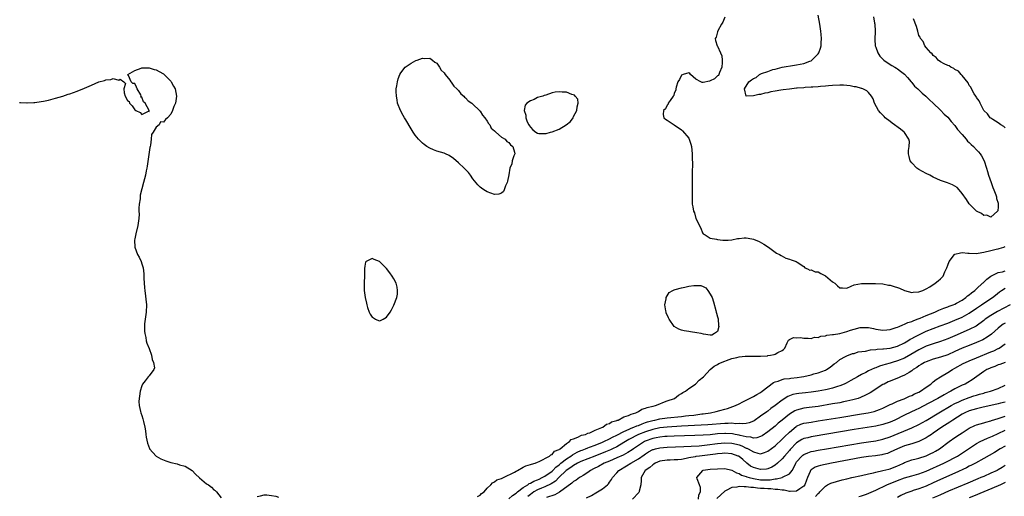
# Model space of a CAD drawing. Units: inches. Extents: x 2622000 to 2625000, y 1497000 to 1500000.
# Drawn here: x 2622381 to 2622655, y 1497264 to 1497396 of the extents above; entities that cross this region are included whole.
import ezdxf

# ---------------------------------------------------------------- set-up
doc = ezdxf.new("R2010")
doc.units = ezdxf.units.IN
doc.header["$MEASUREMENT"] = 0
doc.layers.add('LD26221497_2ft', color=215, linetype='Continuous')

msp = doc.modelspace()

# ---------------------------------------------------------------- linework, layer by layer
at = {"layer": 'LD26221497_2ft'}
for points, elevation in [([(2622577, 1497396.96), (2622576.46, 1497395.54), (2622576.1, 1497395), (2622575.09, 1497393.09), (2622575, 1497392.84), (2622574.64, 1497391.36), (2622574.37, 1497391), (2622574.42, 1497390.42), (2622574.89, 1497389), (2622575, 1497388.91), (2622575.84, 1497387), (2622576.22, 1497386.22), (2622576.3, 1497385), (2622576.31, 1497384.31), (2622576.21, 1497383), (2622575.52, 1497381.52), (2622575.26, 1497380.74), (2622575, 1497380.61), (2622574.16, 1497379.84), (2622573, 1497379.2), (2622572.81, 1497379.19), (2622571, 1497378.75), (2622570.75, 1497378.75), (2622570.33, 1497379), (2622569, 1497379.73), (2622567.5, 1497381), (2622567.29, 1497381.29), (2622567, 1497381.45), (2622565.49, 1497381), (2622565, 1497380.79), (2622564.4, 1497379.6), (2622564.01, 1497379), (2622563.48, 1497377.48), (2622563.38, 1497377), (2622563.38, 1497376.62), (2622563, 1497375.77), (2622562.85, 1497375.15), (2622562.71, 1497375), (2622561.81, 1497373.81), (2622561.33, 1497373), (2622561.26, 1497372.74), (2622561, 1497372.47), (2622560.55, 1497371.45), (2622560.01, 1497371), (2622559.86, 1497369.86), (2622560.1, 1497369), (2622560.58, 1497368.58), (2622561, 1497368.3), (2622563, 1497367.04), (2622565, 1497365.6), (2622565.31, 1497365.31), (2622567, 1497363.28), (2622567.17, 1497363), (2622567.63, 1497361.63), (2622567.81, 1497361), (2622567.99, 1497359), (2622567.98, 1497357.98), (2622568.01, 1497355.99), (2622567.98, 1497353.98), (2622568, 1497353), (2622567.98, 1497351.98), (2622567.99, 1497351), (2622567.96, 1497349.96), (2622567.97, 1497348.03), (2622567.95, 1497347), (2622568, 1497345), (2622568.19, 1497344.19), (2622568.32, 1497343), (2622568.57, 1497342.57), (2622569.02, 1497340.98), (2622570.34, 1497338.34), (2622570.84, 1497337), (2622571, 1497336.71), (2622571.59, 1497336.41), (2622573, 1497335.55), (2622574.75, 1497335.25), (2622575, 1497335.19), (2622576.48, 1497335), (2622577, 1497334.95), (2622577.99, 1497335), (2622579, 1497335.07), (2622580.57, 1497335.43), (2622581, 1497335.47), (2622582.38, 1497335.62), (2622583, 1497335.6), (2622583.5, 1497335.5), (2622585, 1497335.27), (2622586.62, 1497334.62), (2622587.84, 1497333.85), (2622589.15, 1497333), (2622591, 1497331.63), (2622591.39, 1497331.39), (2622592.25, 1497331), (2622592.67, 1497330.67), (2622594.01, 1497330.01), (2622595, 1497329.68), (2622595.48, 1497329.48), (2622596.88, 1497329), (2622597.15, 1497328.85), (2622599, 1497327.61), (2622599.3, 1497327.3), (2622600.03, 1497327), (2622600.66, 1497326.66), (2622601, 1497326.73), (2622602.16, 1497326.16), (2622603, 1497326.13), (2622603.71, 1497325.71), (2622605, 1497325.04), (2622607, 1497323.39), (2622607.65, 1497323), (2622608.32, 1497322.32), (2622609, 1497321.74), (2622609.75, 1497321.74), (2622611, 1497321.64), (2622612.17, 1497322.17), (2622613, 1497322.53), (2622615, 1497322.97), (2622617, 1497322.91), (2622618.96, 1497322.96), (2622621, 1497322.88), (2622622.51, 1497322.51), (2622623, 1497322.43), (2622624.12, 1497322.12), (2622625, 1497321.8), (2622625.64, 1497321.64), (2622627, 1497320.96), (2622629, 1497320.46), (2622629.44, 1497320.56), (2622631, 1497320.6), (2622632.09, 1497321), (2622633, 1497321.43), (2622634.01, 1497322.01), (2622635.53, 1497323), (2622636.33, 1497323.67), (2622637, 1497324.2), (2622637.4, 1497324.6), (2622637.71, 1497325), (2622638.18, 1497326.18), (2622638.74, 1497327.26), (2622639, 1497328.07), (2622639.41, 1497329), (2622640.87, 1497331), (2622641, 1497331.12), (2622642.51, 1497331.49), (2622643, 1497331.57), (2622644.62, 1497331.38), (2622645, 1497331.33), (2622647, 1497331.3), (2622648.46, 1497331.54), (2622649, 1497331.65), (2622651, 1497332.12), (2622652.44, 1497332.44), (2622653, 1497332.58), (2622653.32, 1497332.68), (2622654.57, 1497333), (2622655, 1497333.2)], 7946), ([(2622618.41, 1497397), (2622618.69, 1497395.31), (2622618.72, 1497395), (2622618.79, 1497393), (2622618.76, 1497390.76), (2622618.87, 1497389), (2622619, 1497388.57), (2622619.53, 1497387), (2622620.14, 1497386.14), (2622621.11, 1497385.11), (2622621.23, 1497385), (2622623, 1497383.78), (2622623.47, 1497383.47), (2622624.34, 1497383), (2622624.72, 1497382.72), (2622625, 1497382.6), (2622625.89, 1497381.89), (2622627, 1497381.12), (2622627.83, 1497380.17), (2622628.81, 1497379), (2622628.89, 1497378.89), (2622629, 1497378.81), (2622629.79, 1497377.79), (2622630.71, 1497377), (2622631, 1497376.73), (2622631.86, 1497375.86), (2622632.95, 1497375), (2622633.96, 1497373.96), (2622635, 1497373.08), (2622637, 1497371.13), (2622638, 1497370), (2622639, 1497369.13), (2622639.96, 1497367.96), (2622641, 1497366.8), (2622641.76, 1497365.76), (2622643, 1497364.3), (2622644.15, 1497363), (2622644.52, 1497362.52), (2622645, 1497362.09), (2622645.55, 1497361.55), (2622646.18, 1497361), (2622647, 1497360.08), (2622647.54, 1497359.54), (2622648.05, 1497359), (2622648.38, 1497358.38), (2622649.17, 1497357), (2622649.79, 1497355), (2622650.03, 1497354.03), (2622650.38, 1497353), (2622651.1, 1497351), (2622651.58, 1497349.58), (2622651.85, 1497349), (2622652.41, 1497347.59), (2622652.59, 1497347), (2622652.59, 1497346.59), (2622653, 1497345.26), (2622653.06, 1497345), (2622653, 1497344.22), (2622652.89, 1497343.11), (2622652.82, 1497343), (2622651, 1497341.37), (2622649.89, 1497341.89), (2622649, 1497341.87), (2622648.36, 1497342.36), (2622647, 1497343.03), (2622645, 1497345.08), (2622644.24, 1497346.24), (2622643, 1497347.95), (2622642.15, 1497349), (2622641.6, 1497349.6), (2622641, 1497349.95), (2622640.37, 1497350.37), (2622638.93, 1497350.93), (2622637, 1497351.59), (2622635, 1497352.49), (2622634.03, 1497353), (2622633, 1497353.49), (2622632.01, 1497354.01), (2622631, 1497354.62), (2622630.43, 1497355), (2622629, 1497356.45), (2622628.54, 1497357), (2622628.25, 1497358.25), (2622628.13, 1497359), (2622628.14, 1497359.86), (2622628.31, 1497361), (2622628.39, 1497362.39), (2622628.23, 1497363), (2622627, 1497364.9), (2622626.9, 1497365), (2622625.85, 1497365.85), (2622623.52, 1497367.52), (2622623, 1497367.91), (2622621.61, 1497369), (2622621.29, 1497369.29), (2622620.31, 1497370.31), (2622619.77, 1497371), (2622618.65, 1497373), (2622618.25, 1497374.25), (2622617.85, 1497375), (2622617, 1497375.96), (2622616.49, 1497376.49), (2622615.43, 1497377), (2622615.12, 1497377.12), (2622615, 1497377.14), (2622613.54, 1497377.54), (2622613, 1497377.6), (2622611.84, 1497377.84), (2622610.03, 1497378.03), (2622609, 1497378.08), (2622607, 1497377.99), (2622605.84, 1497377.84), (2622605, 1497377.78), (2622603.63, 1497377.63), (2622603, 1497377.61), (2622601.49, 1497377.49), (2622601, 1497377.48), (2622599.35, 1497377.35), (2622599, 1497377.34), (2622597.18, 1497377.18), (2622597, 1497377.19), (2622595.03, 1497376.97), (2622593.25, 1497376.75), (2622592.62, 1497376.62), (2622591, 1497376.37), (2622589.84, 1497376.17), (2622589, 1497375.94), (2622588.19, 1497375.81), (2622587, 1497375.46), (2622586.52, 1497375.48), (2622585, 1497375.03), (2622582.98, 1497374.98), (2622582.99, 1497375.01), (2622582.51, 1497377), (2622583.75, 1497379), (2622584.5, 1497379.5), (2622585, 1497379.93), (2622585.79, 1497380.21), (2622586.67, 1497381), (2622587.28, 1497381.28), (2622589, 1497381.86), (2622590.35, 1497382.35), (2622591, 1497382.5), (2622593, 1497383.04), (2622596.39, 1497383.61), (2622597, 1497383.69), (2622599, 1497384.07), (2622600.69, 1497384.69), (2622601, 1497384.78), (2622601.15, 1497384.85), (2622603, 1497386.72), (2622603.17, 1497387), (2622603.68, 1497388.32), (2622603.81, 1497389), (2622603.81, 1497389.81), (2622603.93, 1497391), (2622603.84, 1497392.15), (2622603.74, 1497393), (2622603.43, 1497395), (2622603, 1497397.45)], 7946), ([(2622655, 1497366.19), (2622654.58, 1497366.58), (2622653.75, 1497367), (2622653, 1497367.54), (2622651.53, 1497368.47), (2622651, 1497368.83), (2622650.79, 1497369), (2622650.04, 1497370.04), (2622649.04, 1497371), (2622647.99, 1497373), (2622647.73, 1497373.73), (2622647, 1497374.63), (2622646.88, 1497374.88), (2622646.79, 1497375), (2622646.37, 1497375.63), (2622645.6, 1497377), (2622645.45, 1497377.45), (2622645, 1497377.93), (2622644.67, 1497378.67), (2622643, 1497380.69), (2622642.71, 1497381), (2622641.95, 1497381.95), (2622641, 1497382.43), (2622640.69, 1497382.69), (2622639.86, 1497383), (2622639.39, 1497383.39), (2622639, 1497383.54), (2622638.02, 1497383.98), (2622637, 1497384.54), (2622636.32, 1497385), (2622635.76, 1497385.76), (2622635, 1497386.24), (2622634.71, 1497386.71), (2622634.32, 1497387), (2622633, 1497388.52), (2622632.68, 1497389), (2622632.16, 1497390.16), (2622631.46, 1497391), (2622631.33, 1497391.33), (2622631, 1497391.86), (2622630.66, 1497393), (2622630.35, 1497394.35), (2622629.53, 1497396.47)], 7944), ([(2622381, 1497373.24), (2622381.24, 1497373.24), (2622383, 1497373.13), (2622383.15, 1497373.15), (2622385, 1497373.22), (2622385.26, 1497373.26), (2622387, 1497373.46), (2622387.62, 1497373.62), (2622389, 1497373.9), (2622391, 1497374.42), (2622393, 1497375), (2622394.48, 1497375.52), (2622395, 1497375.67), (2622397, 1497376.34), (2622399, 1497377.16), (2622401, 1497378.02), (2622403, 1497378.92), (2622404.62, 1497379.38), (2622405, 1497379.54), (2622406.37, 1497379.63), (2622407, 1497379.89), (2622408.59, 1497379.4), (2622409, 1497379.72), (2622410.01, 1497379), (2622410.48, 1497378.48), (2622409.94, 1497377), (2622410.08, 1497375.92), (2622410.39, 1497375), (2622411, 1497373.81), (2622411.46, 1497373.46), (2622411.58, 1497373), (2622412.26, 1497372.26), (2622413, 1497371.19), (2622413.29, 1497371), (2622414.48, 1497370.48), (2622415, 1497369.86), (2622416.81, 1497370.81), (2622417, 1497370.69), (2622417.06, 1497371), (2622415.89, 1497373), (2622415.42, 1497373.42), (2622415, 1497374.68), (2622414.73, 1497374.73), (2622414.8, 1497375), (2622414.66, 1497375.34), (2622413.69, 1497377), (2622413.52, 1497377.52), (2622413, 1497378.49), (2622412.52, 1497378.52), (2622411.99, 1497379), (2622411.31, 1497380.69), (2622411.13, 1497381), (2622413, 1497382.08), (2622414.76, 1497382.76), (2622415, 1497382.9), (2622416.85, 1497382.85), (2622417, 1497382.89), (2622418.4, 1497382.4), (2622419, 1497382.29), (2622419.79, 1497381.79), (2622421, 1497381.16), (2622421.2, 1497381), (2622423, 1497379.16), (2622423.12, 1497379), (2622423.8, 1497377.8), (2622424.21, 1497377), (2622424.65, 1497375), (2622424.3, 1497373), (2622423.91, 1497372.09), (2622423.51, 1497371), (2622423, 1497369.97), (2622422.15, 1497369), (2622421.52, 1497368.48), (2622421, 1497367.72), (2622420.17, 1497367.83), (2622419.77, 1497367), (2622419, 1497366.36), (2622418.13, 1497365), (2622417.67, 1497364.33), (2622417.58, 1497363), (2622417.37, 1497361.37), (2622417.27, 1497361), (2622417.24, 1497360.76), (2622416.51, 1497355.49), (2622416.41, 1497355), (2622416.22, 1497354.22), (2622415.99, 1497353), (2622415.45, 1497351), (2622414.49, 1497347.51), (2622414.5, 1497346.5), (2622414.26, 1497345), (2622414.14, 1497343.86), (2622414.19, 1497343), (2622414.2, 1497342.2), (2622414.14, 1497341), (2622413.86, 1497339), (2622413.28, 1497336.72), (2622413, 1497335.31), (2622412.95, 1497335), (2622413.03, 1497333), (2622413.8, 1497331), (2622414.22, 1497330.22), (2622414.77, 1497329), (2622415, 1497328.35), (2622415.33, 1497327.33), (2622415.58, 1497325.58), (2622415.58, 1497324.42), (2622415.77, 1497321.77), (2622415.8, 1497321), (2622416.25, 1497317), (2622416.21, 1497315), (2622415.92, 1497313), (2622415.77, 1497311.77), (2622415.72, 1497311), (2622415.71, 1497309.71), (2622415.8, 1497309), (2622416.07, 1497307.93), (2622416.18, 1497307), (2622416.33, 1497306.33), (2622417, 1497304.91), (2622417.68, 1497303), (2622417.85, 1497301.85), (2622418.23, 1497301), (2622418.47, 1497299.53), (2622418.29, 1497299), (2622417, 1497297.29), (2622416.71, 1497297), (2622415.92, 1497295.92), (2622415.18, 1497295), (2622415, 1497294.53), (2622414.55, 1497293), (2622414.35, 1497291.65), (2622414.21, 1497291), (2622414.16, 1497290.16), (2622414.21, 1497289), (2622414.65, 1497287.35), (2622414.73, 1497287), (2622415, 1497286.25), (2622415.3, 1497285.3), (2622415.42, 1497284.58), (2622415.79, 1497283), (2622415.96, 1497281.96), (2622416.07, 1497281), (2622416.2, 1497280.2), (2622416.54, 1497278.54), (2622417.1, 1497277.1), (2622417.16, 1497277), (2622418.93, 1497275), (2622420.24, 1497274.24), (2622421.64, 1497273.64), (2622423, 1497273.19), (2622424.79, 1497272.79), (2622425.43, 1497272.57), (2622427, 1497272.18), (2622429, 1497271.01), (2622429.94, 1497269.94), (2622431, 1497268.95), (2622433, 1497267.31), (2622433.49, 1497267), (2622434.31, 1497266.31), (2622435, 1497265.64), (2622435.39, 1497265.39), (2622435.78, 1497265), (2622437, 1497263.4)], 7948), ([(2622508.25, 1497263.75), (2622509, 1497264.1), (2622509.43, 1497264.57), (2622510.11, 1497265), (2622511, 1497266.06), (2622512.04, 1497267), (2622512.45, 1497267.55), (2622513, 1497267.79), (2622513.63, 1497268.37), (2622515, 1497268.73), (2622515.14, 1497268.86), (2622515.5, 1497269), (2622518.53, 1497270.53), (2622519, 1497270.82), (2622519.4, 1497271), (2622521, 1497271.87), (2622521.74, 1497272.26), (2622523, 1497272.6), (2622523.26, 1497272.74), (2622524.32, 1497273), (2622525, 1497273.29), (2622525.43, 1497273.43), (2622528.35, 1497275), (2622528.67, 1497275.33), (2622529, 1497275.41), (2622529.69, 1497276.31), (2622531, 1497276.78), (2622531.1, 1497276.9), (2622531.3, 1497277), (2622533, 1497278.45), (2622533.91, 1497279), (2622534.37, 1497279.63), (2622535, 1497279.8), (2622536.2, 1497280.2), (2622537.24, 1497280.76), (2622538.3, 1497281), (2622539, 1497281.34), (2622539.48, 1497281.48), (2622541, 1497282.22), (2622542.89, 1497282.89), (2622543.12, 1497283), (2622544.12, 1497283.88), (2622545, 1497284.07), (2622545.53, 1497284.47), (2622547, 1497284.86), (2622547.09, 1497284.92), (2622547.39, 1497285), (2622549, 1497285.85), (2622550.24, 1497286.24), (2622551, 1497286.61), (2622552.26, 1497287), (2622553, 1497287.38), (2622553.98, 1497288.02), (2622555, 1497288.26), (2622555.49, 1497288.51), (2622557, 1497288.84), (2622557.12, 1497288.88), (2622557.77, 1497289), (2622559, 1497289.54), (2622559.83, 1497289.83), (2622561, 1497290.29), (2622563.02, 1497291), (2622564.14, 1497291.86), (2622565, 1497292.34), (2622565.38, 1497292.62), (2622566.09, 1497293), (2622567, 1497293.72), (2622568.85, 1497295), (2622569.94, 1497296.06), (2622571.12, 1497297), (2622573, 1497298.99), (2622574.07, 1497299.93), (2622575, 1497300.43), (2622575.34, 1497300.66), (2622577, 1497301.36), (2622577.52, 1497301.52), (2622579, 1497302.09), (2622580.39, 1497302.39), (2622581, 1497302.58), (2622582.71, 1497302.71), (2622583, 1497302.75), (2622584.71, 1497302.71), (2622585, 1497302.73), (2622586.71, 1497302.71), (2622587, 1497302.77), (2622588.87, 1497302.87), (2622589, 1497302.9), (2622589.77, 1497303), (2622590.79, 1497303.21), (2622591, 1497303.28), (2622591.74, 1497303.74), (2622593, 1497304.34), (2622593.38, 1497304.62), (2622593.71, 1497305), (2622594.41, 1497306.41), (2622594.66, 1497307), (2622594.78, 1497307.22), (2622595, 1497307.34), (2622596.1, 1497307.9), (2622597, 1497307.87), (2622598.07, 1497307.93), (2622599, 1497307.75), (2622600.23, 1497307.77), (2622601, 1497307.63), (2622602.01, 1497307.99), (2622603, 1497307.92), (2622603.69, 1497308.31), (2622605, 1497308.39), (2622605.43, 1497308.57), (2622607, 1497308.74), (2622607.21, 1497308.79), (2622609, 1497309.08), (2622611, 1497309.6), (2622611.94, 1497309.94), (2622613, 1497310.26), (2622614.69, 1497310.69), (2622615, 1497310.74), (2622616.72, 1497310.72), (2622617, 1497310.69), (2622618.41, 1497310.41), (2622619, 1497310.27), (2622621, 1497310), (2622622.09, 1497310.09), (2622623, 1497310.18), (2622624.69, 1497310.68), (2622625, 1497310.79), (2622625.51, 1497311), (2622626.54, 1497311.46), (2622627, 1497311.6), (2622627.94, 1497312.06), (2622629, 1497312.39), (2622629.4, 1497312.6), (2622630.54, 1497313), (2622631.3, 1497313.3), (2622633, 1497314.05), (2622635.41, 1497315), (2622636.51, 1497315.49), (2622637, 1497315.68), (2622637.93, 1497316.07), (2622639, 1497316.45), (2622639.39, 1497316.61), (2622640.5, 1497317), (2622641, 1497317.23), (2622641.48, 1497317.48), (2622643, 1497318.32), (2622644.01, 1497319), (2622644.53, 1497319.47), (2622645, 1497319.77), (2622645.64, 1497320.36), (2622646.5, 1497321), (2622647, 1497321.44), (2622648.71, 1497323), (2622648.85, 1497323.15), (2622649, 1497323.27), (2622649.88, 1497324.12), (2622651.01, 1497324.99), (2622653, 1497325.96), (2622654.19, 1497326.19), (2622655, 1497326.42)], 7948), ([(2622517, 1497263.09), (2622517.98, 1497264.02), (2622519, 1497264.67), (2622519.4, 1497265), (2622521, 1497266.23), (2622522.24, 1497267), (2622522.67, 1497267.33), (2622523, 1497267.44), (2622523.95, 1497268.05), (2622525, 1497268.41), (2622525.4, 1497268.6), (2622526.31, 1497269), (2622527, 1497269.38), (2622529, 1497270.81), (2622529.2, 1497271), (2622530.08, 1497271.92), (2622531, 1497272.58), (2622531.5, 1497273), (2622533, 1497274.17), (2622534.27, 1497275), (2622534.67, 1497275.33), (2622535.96, 1497276.04), (2622537, 1497276.51), (2622537.35, 1497276.65), (2622538.31, 1497277), (2622539, 1497277.27), (2622539.42, 1497277.42), (2622541, 1497278.02), (2622543, 1497278.81), (2622543.42, 1497279), (2622545, 1497279.77), (2622545.79, 1497280.21), (2622547, 1497280.8), (2622549, 1497281.83), (2622550.43, 1497282.43), (2622551, 1497282.7), (2622551.75, 1497283), (2622552.6, 1497283.4), (2622553, 1497283.52), (2622554.03, 1497283.97), (2622555, 1497284.27), (2622555.54, 1497284.46), (2622557, 1497284.89), (2622557.56, 1497285), (2622559, 1497285.35), (2622561, 1497285.61), (2622565, 1497286), (2622566.13, 1497286.13), (2622567, 1497286.21), (2622568.39, 1497286.39), (2622569, 1497286.45), (2622570.68, 1497286.68), (2622571, 1497286.71), (2622573.08, 1497287), (2622574.65, 1497287.35), (2622575.64, 1497287.64), (2622577, 1497287.99), (2622577.79, 1497288.21), (2622579.28, 1497288.72), (2622579.97, 1497289), (2622581, 1497289.54), (2622582.02, 1497290.02), (2622584.65, 1497291.35), (2622585, 1497291.49), (2622585.91, 1497292.09), (2622587, 1497292.67), (2622587.45, 1497293), (2622589, 1497294.25), (2622590.55, 1497295.45), (2622591, 1497295.64), (2622591.83, 1497295.83), (2622593, 1497296.29), (2622593.56, 1497296.44), (2622595, 1497296.57), (2622595.38, 1497296.62), (2622597.18, 1497296.82), (2622598.31, 1497297), (2622599, 1497297.13), (2622601, 1497297.56), (2622601.79, 1497297.79), (2622603, 1497298.1), (2622605, 1497298.87), (2622605.28, 1497299), (2622606.3, 1497299.7), (2622607.41, 1497300.59), (2622608.08, 1497301), (2622609, 1497301.84), (2622610.63, 1497302.63), (2622611, 1497302.86), (2622612.55, 1497303.45), (2622613, 1497303.51), (2622614.1, 1497303.9), (2622616.11, 1497304.11), (2622617.54, 1497304.46), (2622619, 1497304.59), (2622619.35, 1497304.65), (2622621, 1497304.79), (2622621.18, 1497304.82), (2622623, 1497305), (2622625, 1497305.5), (2622627, 1497306.48), (2622627.88, 1497307), (2622628.56, 1497307.44), (2622629, 1497307.65), (2622629.86, 1497308.14), (2622633, 1497309.65), (2622635, 1497310.46), (2622636.87, 1497311.13), (2622639, 1497311.93), (2622641, 1497312.73), (2622643, 1497313.59), (2622644.34, 1497314.34), (2622645, 1497314.69), (2622647, 1497316.09), (2622648.35, 1497317), (2622649, 1497317.46), (2622651.41, 1497319), (2622652.3, 1497319.7), (2622653.4, 1497320.6), (2622653.98, 1497321), (2622655, 1497321.65)], 7950), ([(2622656.37, 1497317), (2622652.88, 1497315.12), (2622651, 1497314.05), (2622649.42, 1497313), (2622649, 1497312.67), (2622646.89, 1497311.11), (2622645, 1497310.12), (2622641, 1497308.36), (2622639, 1497307.51), (2622637, 1497306.82), (2622635, 1497306.21), (2622633, 1497305.48), (2622631, 1497304.52), (2622628.78, 1497303.22), (2622627, 1497302.2), (2622625, 1497301.4), (2622623.59, 1497301), (2622623, 1497300.81), (2622621.58, 1497300.42), (2622621, 1497300.22), (2622620.06, 1497299.94), (2622619, 1497299.51), (2622618.62, 1497299.38), (2622617, 1497298.64), (2622616.24, 1497298.24), (2622615, 1497297.62), (2622613.89, 1497297), (2622612.06, 1497295.94), (2622610.75, 1497295.25), (2622610.21, 1497295), (2622609, 1497294.52), (2622608.32, 1497294.32), (2622607, 1497293.88), (2622605.52, 1497293.52), (2622605, 1497293.38), (2622603, 1497292.97), (2622601, 1497292.7), (2622599.43, 1497292.57), (2622597.61, 1497292.39), (2622597, 1497292.29), (2622595.95, 1497292.05), (2622595, 1497291.69), (2622594.51, 1497291.49), (2622593, 1497290.52), (2622590.99, 1497289), (2622589.84, 1497288.16), (2622589, 1497287.5), (2622588.7, 1497287.3), (2622587, 1497286.03), (2622585.19, 1497284.81), (2622585, 1497284.71), (2622583.78, 1497284.22), (2622583, 1497284.06), (2622582.07, 1497283.93), (2622581, 1497284.02), (2622580.02, 1497283.98), (2622579, 1497284.1), (2622577.97, 1497284.03), (2622577, 1497284.04), (2622572.35, 1497283.65), (2622570.47, 1497283.53), (2622565, 1497283.28), (2622561, 1497283.04), (2622559, 1497282.81), (2622557, 1497282.38), (2622555, 1497281.74), (2622553.04, 1497280.96), (2622550.4, 1497279.6), (2622549.39, 1497279), (2622549, 1497278.75), (2622547, 1497277.58), (2622545.82, 1497277), (2622545.26, 1497276.74), (2622543.85, 1497276.15), (2622540.88, 1497275), (2622539, 1497274.25), (2622537, 1497273.44), (2622536.11, 1497273), (2622535, 1497272.39), (2622534.21, 1497271.79), (2622532.95, 1497271), (2622530.91, 1497269), (2622529.98, 1497268.02), (2622528.76, 1497267.24), (2622527, 1497266.45), (2622526.05, 1497266.05), (2622525, 1497265.59), (2622523.99, 1497265), (2622523, 1497264.3), (2622522.26, 1497263.74)], 7952), ([(2622655, 1497311.95), (2622654.4, 1497311.6), (2622653.56, 1497311), (2622653, 1497310.52), (2622651.14, 1497308.86), (2622650.01, 1497307.99), (2622648.75, 1497307.25), (2622647, 1497306.5), (2622645, 1497305.74), (2622643, 1497304.92), (2622641, 1497304.01), (2622639, 1497303.15), (2622637, 1497302.47), (2622635, 1497301.91), (2622633, 1497301.21), (2622632.58, 1497301), (2622631.61, 1497300.39), (2622631, 1497300.06), (2622630.38, 1497299.62), (2622629.4, 1497299), (2622629, 1497298.69), (2622628.24, 1497298.24), (2622627, 1497297.46), (2622625.88, 1497297), (2622625.28, 1497296.72), (2622625, 1497296.62), (2622623, 1497295.83), (2622622.43, 1497295.57), (2622621.3, 1497295), (2622621, 1497294.83), (2622617.42, 1497292.58), (2622616.14, 1497291.86), (2622614.76, 1497291.24), (2622614.09, 1497291), (2622613, 1497290.67), (2622612.59, 1497290.59), (2622611, 1497290.2), (2622610.02, 1497290.02), (2622609, 1497289.81), (2622607, 1497289.46), (2622603, 1497288.8), (2622600.45, 1497288.45), (2622599, 1497288.28), (2622597.95, 1497288.05), (2622597, 1497287.76), (2622596.48, 1497287.52), (2622595, 1497286.61), (2622593, 1497284.96), (2622591.91, 1497284.09), (2622591, 1497283.28), (2622589, 1497281.71), (2622587.39, 1497280.61), (2622587, 1497280.41), (2622585.96, 1497280.04), (2622585, 1497279.98), (2622584.23, 1497280.23), (2622583, 1497280.28), (2622581.32, 1497280.68), (2622581, 1497280.79), (2622579.92, 1497281), (2622579.17, 1497281.17), (2622577.27, 1497281.27), (2622577, 1497281.27), (2622575, 1497281.12), (2622573, 1497280.92), (2622571, 1497280.76), (2622568.66, 1497280.66), (2622563, 1497280.5), (2622561, 1497280.42), (2622560.38, 1497280.38), (2622559, 1497280.25), (2622557.97, 1497280.03), (2622557, 1497279.85), (2622554.9, 1497279.1), (2622554.69, 1497279), (2622553, 1497277.95), (2622551.61, 1497277), (2622551.26, 1497276.74), (2622550.05, 1497275.95), (2622548.75, 1497275.25), (2622547, 1497274.46), (2622545, 1497273.61), (2622543.51, 1497273), (2622541.9, 1497272.1), (2622540.58, 1497271.42), (2622539.73, 1497271), (2622539, 1497270.45), (2622537.62, 1497269.62), (2622537, 1497269.22), (2622536.63, 1497269), (2622535.68, 1497268.32), (2622535, 1497267.94), (2622534.53, 1497267.47), (2622531.08, 1497264.92), (2622529.79, 1497264.21), (2622527.49, 1497263.49)], 7954), ([(2622538.61, 1497263.39), (2622539.94, 1497264.06), (2622541.21, 1497264.79), (2622543, 1497265.91), (2622544.42, 1497267), (2622544.72, 1497267.28), (2622545, 1497267.72), (2622545.56, 1497268.44), (2622545.82, 1497269), (2622547, 1497270.32), (2622547.55, 1497271), (2622549.74, 1497272.27), (2622550.89, 1497273), (2622553, 1497274.2), (2622554.66, 1497275.34), (2622555, 1497275.6), (2622555.86, 1497276.14), (2622557, 1497276.77), (2622557.17, 1497276.83), (2622557.79, 1497277), (2622559, 1497277.29), (2622561, 1497277.46), (2622565.6, 1497277.6), (2622567.7, 1497277.7), (2622569.87, 1497277.87), (2622572.11, 1497278.11), (2622575, 1497278.49), (2622577, 1497278.67), (2622579, 1497278.56), (2622580.26, 1497278.26), (2622581, 1497278.06), (2622581.79, 1497277.79), (2622583, 1497277.22), (2622583.17, 1497277.17), (2622583.51, 1497277), (2622585, 1497276.12), (2622586.25, 1497275.75), (2622587, 1497275.61), (2622588.07, 1497275.93), (2622589, 1497276.32), (2622591, 1497277.85), (2622593, 1497279.65), (2622593.65, 1497280.35), (2622595, 1497281.66), (2622596.83, 1497283.17), (2622597, 1497283.28), (2622598.19, 1497283.81), (2622599, 1497284.1), (2622599.76, 1497284.24), (2622601, 1497284.44), (2622603, 1497284.73), (2622609, 1497285.73), (2622615, 1497286.68), (2622616.85, 1497287), (2622618.59, 1497287.41), (2622620.08, 1497287.92), (2622621, 1497288.33), (2622622.46, 1497289), (2622623, 1497289.29), (2622623.53, 1497289.53), (2622625, 1497290.26), (2622626.92, 1497290.92), (2622627.12, 1497291), (2622628.4, 1497291.6), (2622629, 1497291.8), (2622629.76, 1497292.24), (2622631, 1497292.78), (2622631.41, 1497293), (2622633, 1497294.14), (2622634.28, 1497295), (2622634.65, 1497295.35), (2622635, 1497295.59), (2622635.75, 1497296.25), (2622637, 1497296.97), (2622639, 1497298.16), (2622640.31, 1497299), (2622641, 1497299.36), (2622643.33, 1497300.67), (2622643.97, 1497301), (2622645, 1497301.45), (2622647, 1497302.29), (2622651, 1497303.93), (2622651.78, 1497304.22), (2622653, 1497304.84), (2622653.12, 1497304.88), (2622653.32, 1497305), (2622655, 1497306.19)], 7956), ([(2622655, 1497301.01), (2622653.53, 1497300.47), (2622653, 1497300.29), (2622652.1, 1497299.9), (2622651, 1497299.53), (2622650.65, 1497299.35), (2622649.87, 1497299), (2622649, 1497298.45), (2622645.8, 1497296.2), (2622644.56, 1497295.44), (2622643.81, 1497295), (2622643, 1497294.64), (2622641, 1497293.67), (2622639.83, 1497293), (2622639.27, 1497292.73), (2622637.98, 1497292.02), (2622636.24, 1497291), (2622633.56, 1497289.56), (2622631, 1497288.22), (2622630.17, 1497287.83), (2622628.79, 1497287.21), (2622627, 1497286.37), (2622624.31, 1497285), (2622623, 1497284.39), (2622621, 1497283.71), (2622619, 1497283.28), (2622613, 1497282.36), (2622601.56, 1497280.44), (2622601, 1497280.34), (2622600.09, 1497280.09), (2622599, 1497279.84), (2622598.44, 1497279.56), (2622597, 1497278.64), (2622595.21, 1497276.79), (2622595, 1497276.53), (2622593.63, 1497275), (2622593, 1497274.23), (2622591.68, 1497273), (2622591, 1497272.47), (2622590.09, 1497271.91), (2622589, 1497271.44), (2622588.63, 1497271.37), (2622587, 1497271.21), (2622585, 1497271.77), (2622584.21, 1497272.21), (2622583.18, 1497273), (2622582.02, 1497274.02), (2622581, 1497274.89), (2622580.93, 1497274.93), (2622580.78, 1497275), (2622579, 1497275.63), (2622577, 1497275.79), (2622576.29, 1497275.71), (2622575, 1497275.61), (2622574.47, 1497275.53), (2622569.99, 1497275), (2622569, 1497274.85), (2622568.79, 1497274.79), (2622567, 1497274.46), (2622566.27, 1497274.27), (2622565, 1497274.07), (2622563.96, 1497273.96), (2622563, 1497273.89), (2622561.88, 1497273.88), (2622561, 1497273.83), (2622559, 1497273.53), (2622557.72, 1497273), (2622557.28, 1497272.72), (2622557, 1497272.58), (2622556.15, 1497271.85), (2622554.93, 1497271), (2622553.8, 1497269), (2622553.82, 1497268.18), (2622553.72, 1497267), (2622553.27, 1497265.27), (2622553.24, 1497265), (2622553.16, 1497264.84), (2622551.36, 1497263)], 7958), ([(2622569.7, 1497263), (2622569.81, 1497264.19), (2622570.29, 1497265), (2622570.28, 1497266.28), (2622569.97, 1497267), (2622569.34, 1497268.67), (2622569.24, 1497269), (2622570.89, 1497271), (2622571, 1497271.04), (2622573, 1497271.31), (2622575, 1497271.48), (2622577, 1497271.54), (2622579, 1497271.09), (2622580.3, 1497270.3), (2622581, 1497270.13), (2622581.68, 1497269.68), (2622583, 1497269.26), (2622583.17, 1497269.17), (2622583.8, 1497269), (2622585, 1497268.71), (2622587, 1497268.41), (2622587.63, 1497268.37), (2622589, 1497268.36), (2622589.62, 1497268.38), (2622591, 1497268.61), (2622591.38, 1497268.62), (2622593, 1497269.04), (2622593.11, 1497269.11), (2622595, 1497270.03), (2622595.72, 1497271), (2622596.23, 1497271.77), (2622596.74, 1497273), (2622597, 1497273.38), (2622598.45, 1497275), (2622598.74, 1497275.26), (2622599, 1497275.44), (2622600.09, 1497275.91), (2622601, 1497276.21), (2622601.65, 1497276.35), (2622603, 1497276.6), (2622605.31, 1497277), (2622615, 1497278.65), (2622617, 1497278.97), (2622619, 1497279.26), (2622621, 1497279.68), (2622623, 1497280.37), (2622629, 1497282.83), (2622631, 1497283.74), (2622633, 1497284.83), (2622636.53, 1497287), (2622639.94, 1497289), (2622641, 1497289.58), (2622642.09, 1497290.09), (2622643, 1497290.54), (2622645, 1497291.3), (2622646.3, 1497291.7), (2622647, 1497291.93), (2622647.85, 1497292.15), (2622649, 1497292.5), (2622649.4, 1497292.6), (2622650.85, 1497293), (2622653, 1497293.78), (2622655, 1497294.71)], 7960), ([(2622655, 1497290), (2622653.66, 1497289.66), (2622653, 1497289.47), (2622648.48, 1497288.48), (2622647, 1497288.14), (2622645, 1497287.53), (2622643.8, 1497287), (2622643, 1497286.59), (2622640.44, 1497285), (2622639.59, 1497284.41), (2622637.39, 1497283), (2622635, 1497281.36), (2622634.45, 1497281), (2622633.61, 1497280.39), (2622633, 1497280.01), (2622630.99, 1497279.01), (2622629, 1497278.37), (2622627, 1497277.78), (2622625, 1497277.01), (2622623, 1497276.02), (2622622.26, 1497275.74), (2622621, 1497275.38), (2622620.68, 1497275.32), (2622618.91, 1497275.09), (2622617, 1497274.87), (2622615, 1497274.54), (2622606.65, 1497273), (2622603.64, 1497272.36), (2622603, 1497272.17), (2622602.12, 1497271.88), (2622601, 1497271.2), (2622600.82, 1497271), (2622600.73, 1497270.73), (2622599.99, 1497269), (2622599.74, 1497268.26), (2622599.29, 1497267), (2622599, 1497266.63), (2622597.88, 1497265.88), (2622597, 1497265.23), (2622595.18, 1497265.18), (2622595, 1497265.15), (2622593.49, 1497265.49), (2622593, 1497265.49), (2622591.73, 1497265.73), (2622591, 1497265.72), (2622589.86, 1497265.86), (2622589, 1497265.84), (2622587.95, 1497265.95), (2622587, 1497266.01), (2622586.09, 1497266.09), (2622585, 1497266.23), (2622584.26, 1497266.26), (2622583, 1497266.46), (2622582.4, 1497266.4), (2622581, 1497266.54), (2622580.36, 1497266.36), (2622579, 1497266.25), (2622577.39, 1497265.39), (2622577, 1497265.24), (2622574.8, 1497263.2)], 7962), ([(2622602.29, 1497263.71), (2622603, 1497264.59), (2622603.22, 1497264.78), (2622603.42, 1497265), (2622605, 1497266.65), (2622605.62, 1497267), (2622606.53, 1497267.47), (2622608.04, 1497267.96), (2622609.63, 1497268.37), (2622611, 1497268.7), (2622612.37, 1497269), (2622615, 1497269.55), (2622617, 1497270.04), (2622618.35, 1497270.35), (2622619, 1497270.55), (2622620.95, 1497270.95), (2622622.62, 1497271.38), (2622623, 1497271.47), (2622625, 1497272.26), (2622625.52, 1497272.48), (2622626.68, 1497273), (2622627, 1497273.16), (2622629, 1497273.89), (2622630.21, 1497274.21), (2622631, 1497274.44), (2622633, 1497275.08), (2622634.33, 1497275.67), (2622635, 1497276.01), (2622635.64, 1497276.36), (2622636.7, 1497277), (2622639.39, 1497279), (2622641, 1497280.14), (2622642.26, 1497281), (2622643, 1497281.48), (2622645, 1497282.73), (2622646.53, 1497283.47), (2622647, 1497283.66), (2622648.02, 1497283.98), (2622649, 1497284.24), (2622649.58, 1497284.42), (2622651, 1497284.77), (2622651.16, 1497284.84), (2622653, 1497285.4), (2622653.56, 1497285.56), (2622655, 1497286.06)], 7964), ([(2622614.26, 1497263.74), (2622615, 1497263.91), (2622616.41, 1497264.41), (2622619, 1497265.53), (2622622.11, 1497267), (2622622.73, 1497267.27), (2622623, 1497267.37), (2622625, 1497268.19), (2622627, 1497268.96), (2622629, 1497269.51), (2622631, 1497270.03), (2622633, 1497270.77), (2622637.9, 1497273), (2622639, 1497273.54), (2622641, 1497274.6), (2622641.73, 1497275), (2622647, 1497278.44), (2622648, 1497279), (2622649, 1497279.49), (2622650.03, 1497279.97), (2622651, 1497280.31), (2622651.47, 1497280.53), (2622653, 1497281.21), (2622655, 1497282.17)], 7966), ([(2622655, 1497277.77), (2622653.6, 1497277), (2622651.99, 1497276.01), (2622649, 1497274.28), (2622646.71, 1497273), (2622645.59, 1497272.41), (2622645, 1497272.14), (2622644.25, 1497271.75), (2622641, 1497270.27), (2622637, 1497268.46), (2622635, 1497267.51), (2622633, 1497266.6), (2622631, 1497265.89), (2622629.38, 1497265.38), (2622629, 1497265.27), (2622627.37, 1497264.63), (2622626, 1497264), (2622625, 1497263.47)], 7968), ([(2622655, 1497272.32), (2622654.16, 1497271.84), (2622653, 1497271.15), (2622652.71, 1497271), (2622651, 1497270.22), (2622649, 1497269.34), (2622648.21, 1497269), (2622647.35, 1497268.65), (2622644.55, 1497267.45), (2622639.19, 1497265.19), (2622637, 1497264.24), (2622636.16, 1497263.84), (2622634.75, 1497263.25)], 7970), ([(2622655, 1497267.67), (2622653.66, 1497267), (2622653, 1497266.69), (2622646.13, 1497263.87), (2622645, 1497263.37)], 7972), ([(2622447, 1497263.74), (2622447.93, 1497263.93), (2622449, 1497264.25), (2622449.76, 1497264.24), (2622451, 1497264.06), (2622452.19, 1497263.81), (2622453, 1497263.6)], 7948)]:
    msp.add_lwpolyline(points, dxfattribs=dict(at, elevation=elevation))
for points, elevation in [([(2622487, 1497381.5), (2622488.15, 1497383), (2622489.84, 1497384.16), (2622491.15, 1497384.85), (2622491.52, 1497385), (2622493, 1497385.5), (2622493.48, 1497385.48), (2622495, 1497385.52), (2622495.75, 1497385), (2622496.44, 1497384.44), (2622497, 1497384.11), (2622497.72, 1497383), (2622498.2, 1497382.2), (2622499, 1497381.48), (2622499.31, 1497381), (2622500.59, 1497379.41), (2622500.9, 1497379), (2622500.93, 1497378.93), (2622501, 1497378.89), (2622501.73, 1497377.73), (2622502.54, 1497377), (2622503, 1497376.54), (2622503.67, 1497375.67), (2622504.49, 1497375), (2622504.69, 1497374.69), (2622505, 1497374.53), (2622505.72, 1497373.72), (2622506.69, 1497373), (2622507, 1497372.72), (2622508.8, 1497371), (2622508.87, 1497370.87), (2622509, 1497370.77), (2622509.71, 1497369.71), (2622510.33, 1497369), (2622511, 1497368.02), (2622511.36, 1497367.36), (2622511.7, 1497367), (2622512.07, 1497366.07), (2622513, 1497365.37), (2622513.16, 1497365.16), (2622513.4, 1497365), (2622515, 1497363.63), (2622515.97, 1497363), (2622516.43, 1497362.43), (2622517, 1497362.08), (2622517.5, 1497361.5), (2622518.15, 1497361), (2622518.61, 1497359.39), (2622518.66, 1497359), (2622518.43, 1497358.43), (2622517.97, 1497357), (2622517.79, 1497356.21), (2622517.27, 1497355), (2622517, 1497353.15), (2622516.67, 1497351.33), (2622516.54, 1497351), (2622516.11, 1497350.11), (2622515.71, 1497349), (2622515.49, 1497348.51), (2622515, 1497348.02), (2622514.26, 1497347.74), (2622513, 1497347.67), (2622512, 1497348), (2622511, 1497348.4), (2622510.03, 1497349), (2622509.41, 1497349.41), (2622509, 1497349.72), (2622508.34, 1497350.34), (2622507, 1497352.03), (2622506.35, 1497353), (2622505.76, 1497353.76), (2622504.81, 1497354.81), (2622504.62, 1497355), (2622503, 1497356.47), (2622501.64, 1497357.64), (2622500.46, 1497358.46), (2622499.35, 1497359), (2622499, 1497359.15), (2622497, 1497359.72), (2622496.04, 1497360.04), (2622495, 1497360.49), (2622494.24, 1497361), (2622493.51, 1497361.51), (2622493, 1497361.96), (2622492.46, 1497362.46), (2622491.93, 1497363), (2622491, 1497364.15), (2622490.38, 1497365), (2622489.86, 1497365.86), (2622488.39, 1497368.39), (2622488.01, 1497369), (2622487.65, 1497369.65), (2622486.85, 1497371), (2622486.07, 1497373), (2622485.93, 1497373.93), (2622485.73, 1497375), (2622485.68, 1497376.32), (2622485.71, 1497377), (2622485.89, 1497377.89), (2622486.01, 1497379), (2622486.21, 1497379.79), (2622486.67, 1497381)], 7946), ([(2622525.35, 1497364.65), (2622527, 1497364.58), (2622527.37, 1497364.63), (2622528.57, 1497365), (2622529, 1497365.09), (2622531, 1497365.78), (2622532.97, 1497367.03), (2622534.1, 1497367.9), (2622534.85, 1497369), (2622535, 1497369.3), (2622535.93, 1497371), (2622536.01, 1497371.99), (2622536.29, 1497373), (2622536.18, 1497374.18), (2622535.47, 1497375), (2622535.3, 1497375.3), (2622534.53, 1497375.47), (2622533, 1497376.13), (2622531.87, 1497376.13), (2622531, 1497376.18), (2622529.91, 1497376.09), (2622529, 1497375.87), (2622527.27, 1497375.27), (2622526.79, 1497375.21), (2622526.41, 1497375), (2622525, 1497374.6), (2622524.08, 1497374.08), (2622523, 1497373.71), (2622522.04, 1497373), (2622521.52, 1497372.48), (2622521.23, 1497371), (2622521.7, 1497369.7), (2622521.73, 1497369), (2622522.12, 1497367.88), (2622522.54, 1497367), (2622522.76, 1497366.76), (2622523, 1497366.36), (2622523.66, 1497365.66), (2622524.49, 1497365), (2622525, 1497364.7)], 7948), ([(2622485.06, 1497316.94), (2622485.84, 1497319), (2622486.02, 1497319.98), (2622486.08, 1497321), (2622485.92, 1497321.92), (2622485.68, 1497323), (2622485, 1497324.27), (2622484.54, 1497325), (2622483.92, 1497325.92), (2622483, 1497327.06), (2622481.04, 1497329.04), (2622479.6, 1497329.6), (2622479, 1497329.92), (2622477.36, 1497329), (2622477.17, 1497328.83), (2622477, 1497327.74), (2622476.92, 1497327.08), (2622476.91, 1497325), (2622476.82, 1497323.18), (2622476.78, 1497322.78), (2622476.77, 1497321), (2622477.03, 1497319), (2622477.44, 1497317.44), (2622477.51, 1497317), (2622477.71, 1497316.29), (2622478.15, 1497315), (2622478.44, 1497314.44), (2622479, 1497313.54), (2622479.36, 1497313.36), (2622479.98, 1497313), (2622481, 1497312.6), (2622481.33, 1497312.67), (2622482.03, 1497313), (2622483, 1497313.61), (2622484.04, 1497315), (2622484.36, 1497315.64)], 7948), ([(2622570.5, 1497309), (2622569.23, 1497309.23), (2622567.48, 1497309.48), (2622567, 1497309.6), (2622565.78, 1497309.78), (2622565, 1497310.01), (2622564.25, 1497310.25), (2622562.99, 1497310.99), (2622561.61, 1497313), (2622561.35, 1497313.35), (2622560.76, 1497314.76), (2622560.7, 1497315), (2622560.65, 1497315.35), (2622560.35, 1497317), (2622560.7, 1497318.7), (2622560.73, 1497319), (2622561.61, 1497320.39), (2622562.62, 1497321), (2622563, 1497321.19), (2622563.22, 1497321.22), (2622565, 1497321.76), (2622565.92, 1497321.92), (2622567, 1497322.15), (2622568.38, 1497322.38), (2622569, 1497322.41), (2622570.35, 1497322.35), (2622571, 1497322.08), (2622571.72, 1497321.72), (2622572.31, 1497321), (2622573, 1497319.96), (2622573.48, 1497319), (2622573.87, 1497317.87), (2622574.57, 1497315.43), (2622574.67, 1497315), (2622574.69, 1497314.69), (2622575, 1497313.71), (2622575.15, 1497313.15), (2622575.2, 1497313), (2622575.3, 1497311.3), (2622575.41, 1497311), (2622575, 1497309.59), (2622574.21, 1497309), (2622573.41, 1497308.59), (2622573, 1497308.61), (2622571.15, 1497308.85)], 7948)]:
    msp.add_lwpolyline(points, close=True, dxfattribs=dict(at, elevation=elevation))

doc.saveas('drawing.dxf')
